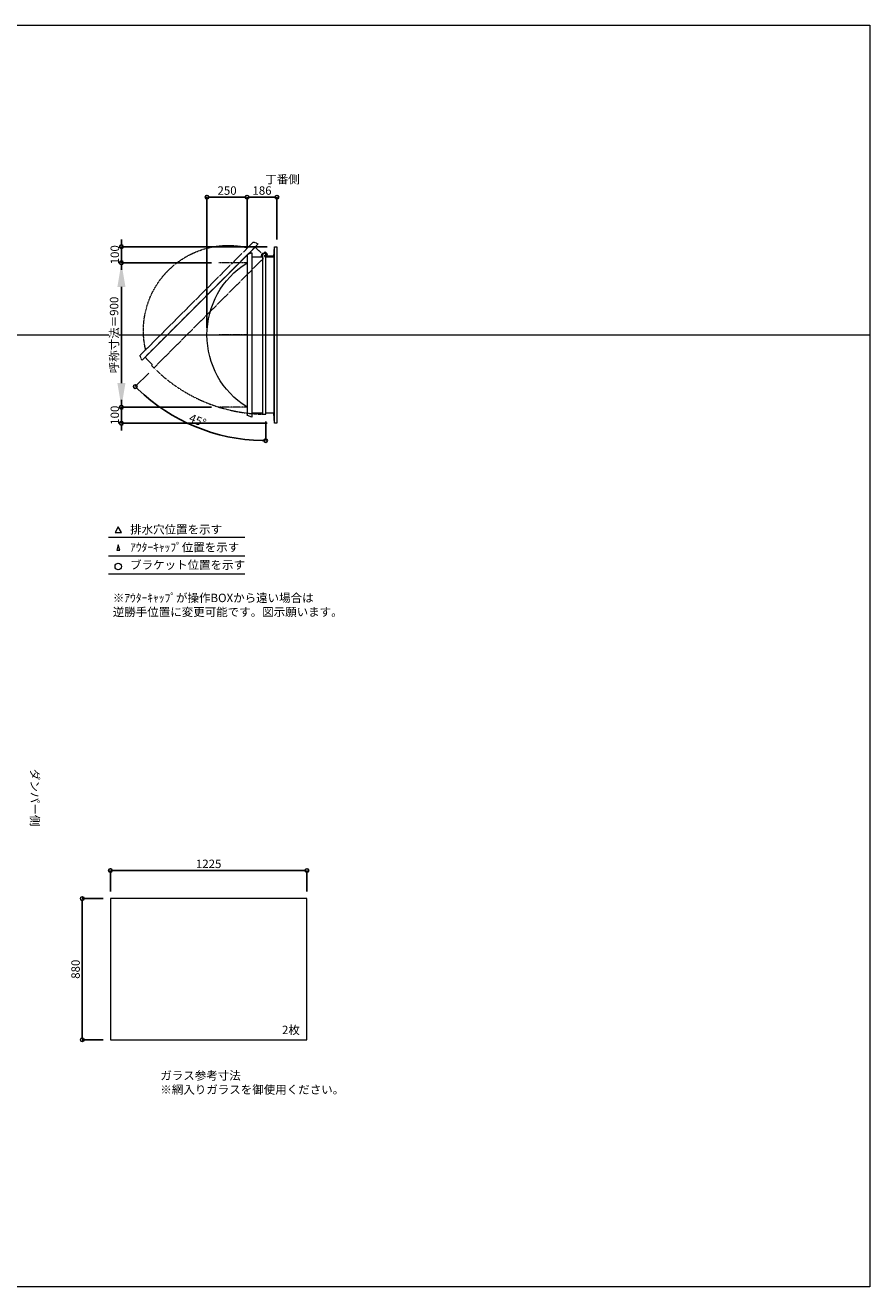
# Model space of a CAD drawing. Units: millimetres. Extents: x -12289 to 909215, y -2748 to 52629.
# Drawn here: x 23070 to 28335, y 23860 to 31720 of the extents above; entities that cross this region are included whole.
import ezdxf

# ---------------------------------------------------------------- set-up
doc = ezdxf.new("R2010")
doc.units = ezdxf.units.MM
doc.header["$LTSCALE"] = 0.3
doc.header["$PDMODE"] = 33
doc.header["$PDSIZE"] = 5
doc.linetypes.add('CENTER2', pattern=[28.575, 19.05, -3.175, 3.175, -3.175])
doc.linetypes.add('HIDDEN', pattern=[9.525, 6.35, -3.175])
doc.layers.get('0').update_dxf_attribs({"lineweight": 9})
doc.layers.get('Defpoints').update_dxf_attribs({"lineweight": 9})
doc.layers.add('VP', color=7, linetype='Continuous', lineweight=9, plot=False)
for name, color, linetype, lineweight in [('ガラス02', 141, 'Continuous', 9), ('テキスト', 50, 'Continuous', 9), ('テキスト @ 15', 50, 'Continuous', 9), ('パーツ02', 121, 'Continuous', 9), ('中心線', 210, 'CENTER2', 9), ('型材02', 71, 'Continuous', 9), ('寸法', 10, 'Continuous', 9), ('寸法 @ 15', 10, 'Continuous', 9)]:
    doc.layers.add(name, color=color, linetype=linetype, lineweight=lineweight)
doc.styles.add('TGK-text', font='txt', dxfattribs={"height": 3.5})
doc.dimstyles.new('T-dim', dxfattribs={"dimtxt": 3.5, "dimasz": 1.5, "dimexe": 0, "dimexo": 3, "dimgap": 1, "dimtad": 1, "dimdec": 1, "dimdsep": 46, "dimtxsty": 'TGK-text', "dimblk": 'DOTBLANK', "dimcen": 0, "dimclrt": 2, "dimazin": 2, "dimtfac": 1, "dimtdec": 1, "dimtix": 1, "dimtmove": 2, "dimatfit": 3, "dimldrblk": 'OPEN30', "dimfxl": 1, "dimtolj": 1, "dimtzin": 0, "dimarcsym": 0})
doc.dimstyles.new('T-dimN', dxfattribs={"dimtxt": 3.5, "dimasz": 10, "dimexe": 0, "dimexo": 3, "dimgap": 1, "dimtad": 1, "dimdec": 1, "dimdsep": 46, "dimtxsty": 'TGK-text', "dimcen": 0, "dimclrt": 2, "dimazin": 2, "dimtfac": 1, "dimtdec": 1, "dimtix": 1, "dimtmove": 2, "dimatfit": 3, "dimldrblk": 'OPEN30', "dimfxl": 1, "dimtolj": 1, "dimtzin": 0, "dimarcsym": 0})

# ---------------------------------------------------------------- blocks, each defined once
blk = doc.blocks.new('TK-DO-900側面')
at = {"layer": 'パーツ02', "linetype": 'ByBlock'}
for p, q in [((-512, 0), (-501.3, 26.9)), ((-512, 0), (512, 0)), ((-496.6, 30), (496.6, 30)), ((512, 0), (501.3, 26.9))]:
    blk.add_line(p, q, dxfattribs=at)
for centre, radius, start, end in [((0, -250), 530, 32.18876, 147.81124), ((-496.6, 25), 5, 90, 158.19859), ((-452.8, 35), 5, 270, 327.81124), ((452.8, 35), 5, 212.18876, 270), ((496.6, 25), 5, 21.80141, 90)]:
    blk.add_arc(centre, radius, start, end, dxfattribs=at)
blk = doc.blocks.new('*U461')
at = {"layer": '中心線', "color": 0, "linetype": 'CENTER2', "transparency": 16777216}
blk.add_line((90.5, 0), (-90.5, 0), dxfattribs=at)
blk = doc.blocks.new('*D588')
at = {"layer": 'Defpoints', "color": 0, "transparency": 16777216}
for p in [(23670, 30240.5), (24276.4, 30240.5), (24276.4, 29340.5)]:
    blk.add_point(p, dxfattribs=at)
at = {"layer": '寸法', "color": 0, "lineweight": -2, "transparency": 16777216}
for p, q in [((24231.4, 30240.5), (23670, 30240.5)), ((23670, 29490.5), (23670, 30090.5)), ((24231.4, 29340.5), (23670, 29340.5))]:
    blk.add_line(p, q, dxfattribs=at)
at = {"layer": '寸法', "color": 0, "transparency": 16777216}
for points in [[(23645, 30090.5), (23695, 30090.5), (23670, 30240.5)], [(23645, 29490.5), (23695, 29490.5), (23670, 29340.5)]]:
    blk.add_solid(points, dxfattribs=at)
at = {"layer": '寸法', "color": 2, "transparency": 16777216, "insert": (23624.2, 29790.5), "char_height": 52.5, "attachment_point": 5, "rotation": 90, "style": 'TGK-text', "bg_fill": 3, "box_fill_scale": 1.1, "bg_fill_color": 9, "bg_fill_true_color": 13158600, "bg_fill_transparency": 0}
blk.add_mtext('\\A1;呼称寸法＝900', dxfattribs=at)
blk = doc.blocks.new('_Open30')
at = {"color": 0, "linetype": 'ByBlock', "lineweight": -2}
for p, q in [((-1, 0.268), (0, 0)), ((0, 0), (-1, -0.268)), ((0, 0), (-1, 0))]:
    blk.add_line(p, q, dxfattribs=at)
blk = doc.blocks.new('_DotBlank')
at = {"color": 0, "linetype": 'ByBlock', "lineweight": -2}
blk.add_line((-0.5, 0), (-1, 0), dxfattribs=at)
blk.add_circle((0, 0), 0.5, dxfattribs=at)
blk = doc.blocks.new('*D589')
at = {"layer": 'Defpoints', "color": 0, "transparency": 16777216}
for p in [(23670, 30340.5), (24624.3, 30340.5), (24276.4, 30240.5)]:
    blk.add_point(p, dxfattribs=at)
at = {"layer": '寸法', "color": 0, "lineweight": -2, "transparency": 16777216}
for p, q in [((23670, 30363), (23670, 30385.5)), ((24579.3, 30340.5), (23670, 30340.5)), ((23670, 30240.5), (23670, 30340.5)), ((24231.4, 30240.5), (23670, 30240.5)), ((23670, 30218), (23670, 30195.5))]:
    blk.add_line(p, q, dxfattribs=at)
at = {"layer": '寸法', "color": 0, "lineweight": -2, "transparency": 16777216, "xscale": 22.5, "yscale": 22.5, "zscale": 22.5}
for p, rotation in [((23670, 30340.5), 270), ((23670, 30240.5), 90)]:
    blk.add_blockref('_DotBlank', p, dxfattribs=dict(at, rotation=rotation))
at = {"layer": '寸法', "color": 2, "transparency": 16777216, "insert": (23628.7, 30290.5), "char_height": 52.5, "attachment_point": 5, "rotation": 90, "style": 'TGK-text'}
blk.add_mtext('\\A1;100', dxfattribs=at)
blk = doc.blocks.new('*D590')
at = {"layer": 'Defpoints', "color": 0, "transparency": 16777216}
for p in [(24276.4, 29340.5), (23670, 29240.5), (24624.3, 29240.5)]:
    blk.add_point(p, dxfattribs=at)
at = {"layer": '寸法', "color": 0, "lineweight": -2, "transparency": 16777216}
for p, q in [((23670, 29363), (23670, 29385.5)), ((24231.4, 29340.5), (23670, 29340.5)), ((23670, 29340.5), (23670, 29240.5)), ((24579.3, 29240.5), (23670, 29240.5)), ((23670, 29218), (23670, 29195.5))]:
    blk.add_line(p, q, dxfattribs=at)
at = {"layer": '寸法', "color": 0, "lineweight": -2, "transparency": 16777216, "xscale": 22.5, "yscale": 22.5, "zscale": 22.5}
for p, rotation in [((23670, 29340.5), 270), ((23670, 29240.5), 90)]:
    blk.add_blockref('_DotBlank', p, dxfattribs=dict(at, rotation=rotation))
at = {"layer": '寸法', "color": 2, "transparency": 16777216, "insert": (23628.7, 29290.5), "char_height": 52.5, "attachment_point": 5, "rotation": 90, "style": 'TGK-text'}
blk.add_mtext('\\A1;100', dxfattribs=at)
blk = doc.blocks.new('*D591')
at = {"layer": 'Defpoints', "color": 0, "transparency": 16777216}
for p in [(24453.3, 30649.3), (24453.3, 30287.1), (24203.3, 29790.5)]:
    blk.add_point(p, dxfattribs=at)
at = {"layer": '寸法', "color": 0, "lineweight": -2, "transparency": 16777216}
for p, q in [((24203.3, 29835.5), (24203.3, 30649.3)), ((24225.8, 30649.3), (24430.8, 30649.3)), ((24453.3, 30332.1), (24453.3, 30649.3))]:
    blk.add_line(p, q, dxfattribs=at)
at = {"layer": '寸法', "color": 0, "lineweight": -2, "transparency": 16777216, "xscale": 22.5, "yscale": 22.5, "zscale": 22.5, "rotation": 180}
blk.add_blockref('_DotBlank', (24203.3, 30649.3), dxfattribs=at)
at = {"layer": '寸法', "color": 0, "lineweight": -2, "transparency": 16777216, "xscale": 22.5, "yscale": 22.5, "zscale": 22.5}
blk.add_blockref('_DotBlank', (24453.3, 30649.3), dxfattribs=at)
at = {"layer": '寸法', "color": 2, "transparency": 16777216, "insert": (24328.3, 30690.5), "char_height": 52.5, "attachment_point": 5, "style": 'TGK-text'}
blk.add_mtext('\\A1;250', dxfattribs=at)
blk = doc.blocks.new('*D592')
at = {"layer": 'Defpoints', "color": 0, "transparency": 16777216}
for p in [(24639.3, 30649.3), (24639.3, 30340.5), (24453.3, 30287.1)]:
    blk.add_point(p, dxfattribs=at)
at = {"layer": '寸法', "color": 0, "lineweight": -2, "transparency": 16777216}
for p, q in [((24453.3, 30332.1), (24453.3, 30649.3)), ((24475.8, 30649.3), (24616.8, 30649.3)), ((24639.3, 30385.5), (24639.3, 30649.3))]:
    blk.add_line(p, q, dxfattribs=at)
at = {"layer": '寸法', "color": 0, "lineweight": -2, "transparency": 16777216, "xscale": 22.5, "yscale": 22.5, "zscale": 22.5, "rotation": 180}
blk.add_blockref('_DotBlank', (24453.3, 30649.3), dxfattribs=at)
at = {"layer": '寸法', "color": 0, "lineweight": -2, "transparency": 16777216, "xscale": 22.5, "yscale": 22.5, "zscale": 22.5}
blk.add_blockref('_DotBlank', (24639.3, 30649.3), dxfattribs=at)
at = {"layer": '寸法', "color": 2, "transparency": 16777216, "insert": (24546.3, 30690.5), "char_height": 52.5, "attachment_point": 5, "style": 'TGK-text'}
blk.add_mtext('\\A1;186', dxfattribs=at)
blk = doc.blocks.new('*D593')
at = {"layer": 'Defpoints', "color": 0, "transparency": 16777216}
for p in [(24569.3, 30298.3), (24580.2, 30293.4), (23872.3, 29585.5), (23994.2, 29286.5), (24569.3, 29297.2)]:
    blk.add_point(p, dxfattribs=at)
at = {"layer": '寸法', "color": 0, "lineweight": -2, "transparency": 16777216}
for p, q in [((23840.5, 29553.7), (23756, 29469.3)), ((24569.3, 29252.2), (24569.3, 29132.4))]:
    blk.add_line(p, q, dxfattribs=at)
blk.add_arc((24569.3, 30282.6), 1150.2, 226.12083, 268.87917, dxfattribs=at)
at = {"layer": '寸法', "color": 0, "lineweight": -2, "transparency": 16777216, "xscale": 22.5, "yscale": 22.5, "zscale": 22.5}
for p, rotation in [((23756, 29469.3), 135.5604125076828), ((24569.3, 29132.4), 359.4395874923133)]:
    blk.add_blockref('_DotBlank', p, dxfattribs=dict(at, rotation=rotation))
at = {"layer": '寸法', "color": 2, "transparency": 16777216, "insert": (24145, 29258), "char_height": 52.5, "attachment_point": 5, "rotation": 337.5, "style": 'TGK-text'}
blk.add_mtext('\\A1;45°', dxfattribs=at)
blk = doc.blocks.new('*D826')
at = {"layer": 'Defpoints', "color": 0, "transparency": 16777216}
for p in [(24826.1, 26454.2), (23601.1, 26279), (24826.1, 26279)]:
    blk.add_point(p, dxfattribs=at)
at = {"layer": '寸法', "color": 0, "lineweight": -2, "transparency": 16777216}
for p, q in [((23601.1, 26324), (23601.1, 26454.2)), ((23623.6, 26454.2), (24803.6, 26454.2)), ((24826.1, 26324), (24826.1, 26454.2))]:
    blk.add_line(p, q, dxfattribs=at)
at = {"layer": '寸法', "color": 0, "lineweight": -2, "transparency": 16777216, "xscale": 22.5, "yscale": 22.5, "zscale": 22.5, "rotation": 180}
blk.add_blockref('_DotBlank', (23601.1, 26454.2), dxfattribs=at)
at = {"layer": '寸法', "color": 0, "lineweight": -2, "transparency": 16777216, "xscale": 22.5, "yscale": 22.5, "zscale": 22.5}
blk.add_blockref('_DotBlank', (24826.1, 26454.2), dxfattribs=at)
at = {"layer": '寸法', "color": 2, "transparency": 16777216, "insert": (24213.6, 26495.5), "char_height": 52.5, "attachment_point": 5, "style": 'TGK-text'}
blk.add_mtext('\\A1;1225', dxfattribs=at)
blk = doc.blocks.new('*D827')
at = {"layer": 'Defpoints', "color": 0, "transparency": 16777216}
for p in [(23601.1, 26279), (23425.5, 25399), (23601.1, 25399)]:
    blk.add_point(p, dxfattribs=at)
at = {"layer": '寸法', "color": 0, "lineweight": -2, "transparency": 16777216}
for p, q in [((23556.1, 26279), (23425.5, 26279)), ((23425.5, 26256.5), (23425.5, 25421.5)), ((23556.1, 25399), (23425.5, 25399))]:
    blk.add_line(p, q, dxfattribs=at)
at = {"layer": '寸法', "color": 0, "lineweight": -2, "transparency": 16777216, "xscale": 22.5, "yscale": 22.5, "zscale": 22.5}
for p, rotation in [((23425.5, 26279), 90), ((23425.5, 25399), 270)]:
    blk.add_blockref('_DotBlank', p, dxfattribs=dict(at, rotation=rotation))
at = {"layer": '寸法', "color": 2, "transparency": 16777216, "insert": (23384.2, 25839), "char_height": 52.5, "attachment_point": 5, "rotation": 90, "style": 'TGK-text'}
blk.add_mtext('\\A1;880', dxfattribs=at)

msp = doc.modelspace()

# ---------------------------------------------------------------- linework, layer by layer
at = {"layer": 'VP'}
msp.add_line((16409.66, 29790.49), (28334.66, 29790.49), dxfattribs=at)
msp.add_lwpolyline([(16409.66, 31720.49), (28334.66, 31720.49), (28334.66, 23860.49), (16409.66, 23860.49)], close=True, dxfattribs=at)
at = {"layer": 'ガラス02'}
msp.add_lwpolyline([(24826.1, 26279), (23601.1, 26279), (23601.1, 25399), (24826.1, 25399)], close=True, dxfattribs=at)
at = {"layer": 'テキスト'}
for p, q in [((23589.78, 28530.12), (24440.17, 28530.12)), ((23589.78, 28414.09), (24440.17, 28414.09)), ((23589.78, 28303.05), (24440.17, 28303.05))]:
    msp.add_line(p, q, dxfattribs=at)
for points in [[(23670.07, 28560.3), (23650.25, 28594.63), (23630.42, 28560.3)], [(23659.19, 28449.27), (23650.25, 28483.6), (23641.3, 28449.27)]]:
    msp.add_lwpolyline(points, close=True, dxfattribs=at)
msp.add_circle((23650.25, 28348.09), 20.04, dxfattribs=at)
at = {"layer": '中心線'}
for p, q in [((24453.34, 30240.49), (24276.38, 30240.49)), ((24453.34, 29340.49), (24276.38, 29340.49))]:
    msp.add_line(p, q, dxfattribs=at)
at = {"layer": '型材02'}
for p, q in [((24624.34, 29240.49), (24624.34, 30340.49)), ((24549.34, 30275.79), (24549.34, 29305.19)), ((24569.94, 30289), (24569.58, 30288.75)), ((24570.19, 30288.64), (24569.94, 30289)), ((24570.6, 30288.53), (24571, 30288.71)), ((24571, 30288.71), (24571.18, 30288.32)), ((24571.57, 30288.14), (24571.99, 30288.25)), ((24571.99, 30288.25), (24572.11, 30287.83)), ((24572.46, 30287.58), (24572.89, 30287.62)), ((24572.84, 30276.79), (24572.84, 30278.1)), ((24618.84, 30276.79), (24572.84, 30276.79)), ((24572.89, 30287.62), (24572.93, 30287.18)), ((24573.67, 30286.84), (24573.24, 30286.88)), ((24573.67, 30278.74), (24573.24, 30278.7)), ((24573.63, 30286.41), (24573.67, 30286.84)), ((24573.63, 30279.18), (24573.67, 30278.74)), ((24574.3, 30285.94), (24573.88, 30286.05)), ((24574.3, 30279.64), (24573.88, 30279.53)), ((24574.19, 30285.52), (24574.3, 30285.94)), ((24574.19, 30280.06), (24574.3, 30279.64)), ((24574.76, 30284.95), (24574.37, 30285.13)), ((24574.76, 30280.64), (24574.37, 30280.45)), ((24574.58, 30284.55), (24574.76, 30284.95)), ((24574.58, 30281.03), (24574.76, 30280.64)), ((24575.05, 30283.89), (24574.69, 30284.14)), ((24575.05, 30281.7), (24574.69, 30281.45)), ((24574.8, 30283.53), (24575.05, 30283.89)), ((24574.8, 30282.05), (24575.05, 30281.7)), ((24574.84, 30283.1), (24575.14, 30282.79)), ((24575.14, 30282.79), (24574.84, 30282.48)), ((24587.54, 30280.79), (24580.84, 30280.79)), ((24587.84, 30280.49), (24587.54, 30280.79)), ((24587.84, 30280.49), (24588.14, 30280.79)), ((24605.54, 30280.79), (24588.14, 30280.79)), ((24605.84, 30280.49), (24605.54, 30280.79)), ((24605.84, 30280.49), (24606.14, 30280.79)), ((24616.84, 30280.79), (24606.14, 30280.79)), ((24618.84, 30278.79), (24616.84, 30280.79)), ((24618.84, 30276.79), (24618.84, 30278.79)), ((24619.34, 30276.79), (24619.34, 29304.19))]:
    msp.add_line(p, q, dxfattribs=at)
for points in [[(24569.34, 30276.79), (24619.34, 30276.79), (24624.34, 30340.49), (24639.34, 30340.49), (24639.34, 29240.49), (24624.34, 29240.49), (24619.34, 29304.19), (24569.34, 29304.19)], [(24541.34, 30275.79), (24546.34, 30298.29), (24549.34, 30298.29)]]:
    msp.add_lwpolyline(points, dxfattribs=at)
at = {"layer": '型材02', "linetype": 'HIDDEN'}
msp.add_lwpolyline([(24503.44, 30338.3), (23817.12, 29651.98), (23863.79, 29605.31), (23858.13, 29599.66), (23872.27, 29585.51), (24580.16, 30293.4), (24566.02, 30307.54), (24550.11, 30291.63)], close=True, dxfattribs=at)
at = {"layer": '型材02'}
msp.add_lwpolyline([(24483.34, 30275.79), (24483.34, 29305.19), (24549.34, 29305.19), (24549.34, 29297.19), (24569.34, 29297.19), (24569.34, 30298.29), (24549.34, 30298.29), (24549.34, 30275.79)], close=True, dxfattribs=at)
msp.add_circle((24568.84, 30282.79), 6, dxfattribs=at)
for centre, radius, start, end in [((24568.84, 30282.79), 10, 0.000067, 87.134016), ((24568.84, 30282.79), 6, 82.941575, 85.219808), ((24568.84, 30282.79), 6, 72.941575, 77.058425), ((24568.84, 30282.79), 6, 62.941575, 67.058425), ((24568.84, 30282.79), 6, 52.941575, 57.058425), ((24573.34, 30278.1), 0.5, 133.812787, 180), ((24568.84, 30282.79), 6, 42.941575, 47.058425), ((24568.84, 30282.79), 6, 313.812787, 317.058425), ((24568.84, 30282.79), 6, 32.941575, 37.058425), ((24568.84, 30282.79), 6, 322.941575, 327.058425), ((24568.84, 30282.79), 6, 22.941575, 27.058425), ((24568.84, 30282.79), 6, 332.941575, 337.058425), ((24568.84, 30282.79), 6, 12.941575, 17.058425), ((24568.84, 30282.79), 6, 342.941575, 347.058425), ((24568.84, 30282.79), 6, 2.941575, 7.058425), ((24568.84, 30282.79), 6, 352.941575, 357.058425), ((24580.84, 30282.79), 2, 180.000067, 270)]:
    msp.add_arc(centre, radius, start, end, dxfattribs=at)
at = {"layer": '型材02', "linetype": 'HIDDEN'}
msp.add_arc((24568.84, 30282.79), 985.6, 224.970934, 270.029066, dxfattribs=at)

# ---------------------------------------------------------------- block references
at = {"layer": 'パーツ02', "linetype": 'HIDDEN', "xscale": -1, "rotation": 44.99999999999984}
msp.add_blockref('TK-DO-900側面', (24160.28, 29995.14), dxfattribs=at)
at = {"layer": 'パーツ02', "xscale": -1, "rotation": 90}
msp.add_blockref('TK-DO-900側面', (24483.34, 29790.49), dxfattribs=at)
at = {"layer": '中心線', "linetype": 'CENTER2'}
msp.add_blockref('*U461', (24364.86, 29790.49), dxfattribs=at)

# ---------------------------------------------------------------- texts
at = {"layer": 'テキスト @ 15', "char_height": 52.5, "attachment_point": 1, "style": 'TGK-text'}
for s, width, heights, insert in [('\\pi63.85358;丁番側', 323.0498, [0], (21213.97, 30786.95)), ('排水穴位置を示す', 703.0779, [66.73], (23724.16, 28605.45)), ('ｱｳﾀｰｷｬｯﾌﾟ位置を示す', 909.4686, [35.01], (23724.16, 28494.19)), ('ブラケット位置を示す', 909.4686, [35.01], (23724.16, 28384.69)), ('2枚', 220.4192, [100.69], (24671.01, 25486.9)), ('ガラス参考寸法\\P※網入りガラスを御使用ください。', 1271.5764, [220.61], (23912.34, 25202.76))]:
    msp.add_mtext_dynamic_manual_height_columns(s, width=width, gutter_width=262.5, heights=heights, dxfattribs=dict(at, insert=insert))
at = {"layer": 'テキスト @ 15', "color": 1, "insert": (23616.38, 28178.63), "char_height": 52.5, "attachment_point": 1, "style": 'TGK-text'}
msp.add_mtext_dynamic_manual_height_columns('※ｱｳﾀｰｷｬｯﾌﾟが操作BOXから遠い場合は\\P逆勝手位置に変更可能です。図示願います。', width=1626.3731, gutter_width=262.5, heights=[222.84], dxfattribs=at)
at = {"layer": 'テキスト @ 15', "insert": (23156.63, 30041.42), "char_height": 52.5, "attachment_point": 1, "rotation": 270, "style": 'TGK-text'}
msp.add_mtext_dynamic_manual_height_columns('\\pi56.26934;ダンパー側', width=441.1301, gutter_width=262.5, heights=[63.43], dxfattribs=at)

# ---------------------------------------------------------------- dimensions: what is measured, and where the dimension line sits
at = {"layer": '寸法 @ 15'}
for base, p1, p2, angle, picture, middle in [((24639.34, 30649.29), (24453.34, 30287.11), (24639.34, 30340.49), 180, '*D592', (24546.34, 30690.54)), ((23425.46, 25399), (23601.1, 26279), (23601.1, 25399), 90, '*D827', (23384.21, 25839))]:
    dim = msp.add_linear_dim(base=base, p1=p1, p2=p2, angle=angle, dimstyle='T-dim', override={"dimscale": 15, "dimtix": 1, "dimtofl": 1, "dimtmove": 2, "dimatfit": 3}, dxfattribs=at)
    dim.commit()
    dim.dimension.update_dxf_attribs({"geometry": picture, "text_midpoint": middle})
dim = msp.add_linear_dim(base=(24826.1, 26454.21), p1=(23601.1, 26279), p2=(24826.1, 26279), dimstyle='T-dim', override={"dimscale": 15, "dimtix": 1, "dimtofl": 1, "dimtmove": 2, "dimatfit": 3}, dxfattribs=at)
dim.commit()
dim.dimension.update_dxf_attribs({"geometry": '*D826', "text_midpoint": (24213.6, 26495.46)})

# ---------------------------------------------------------------- next in the draw order: dimensions: what is measured, and where the dimension line sits
dim = msp.add_linear_dim(base=(23669.98, 30240.49), p1=(24276.38, 29340.49), p2=(24276.38, 30240.49), angle=90, text='呼称寸法＝<>', dimstyle='T-dimN', override={"dimscale": 15, "dimtix": 1, "dimtofl": 1, "dimtmove": 2, "dimatfit": 3}, dxfattribs=at)
dim.commit()
dim.dimension.update_dxf_attribs({"geometry": '*D588', "text_midpoint": (23624.2, 29790.49)})

# ---------------------------------------------------------------- next in the draw order: dimensions: what is measured, and where the dimension line sits
for base, p1, p2, angle, picture, middle in [((24453.34, 30649.29), (24203.34, 29790.49), (24453.34, 30287.11), 180, '*D591', (24328.34, 30690.54)), ((23669.98, 30340.49), (24276.38, 30240.49), (24624.34, 30340.49), 90, '*D589', (23628.73, 30290.49)), ((23669.98, 29240.49), (24276.38, 29340.49), (24624.34, 29240.49), 90, '*D590', (23628.73, 29290.49))]:
    dim = msp.add_linear_dim(base=base, p1=p1, p2=p2, angle=angle, dimstyle='T-dim', override={"dimscale": 15, "dimtix": 1, "dimtofl": 1, "dimtmove": 2, "dimatfit": 3}, dxfattribs=at)
    dim.commit()
    dim.dimension.update_dxf_attribs({"geometry": picture, "text_midpoint": middle})
dim = msp.add_angular_dim_2l(base=(23994.24, 29286.48), line1=((24569.34, 29297.19), (24569.34, 30298.29)), line2=((23872.27, 29585.51), (24580.16, 30293.4)), dimstyle='T-dim', override={"dimscale": 15, "dimtix": 1, "dimtofl": 1, "dimtmove": 2, "dimatfit": 3}, dxfattribs=at)
dim.commit()
dim.dimension.update_dxf_attribs({"geometry": '*D593', "text_midpoint": (24144.97, 29258.05)})

doc.saveas('drawing.dxf')
